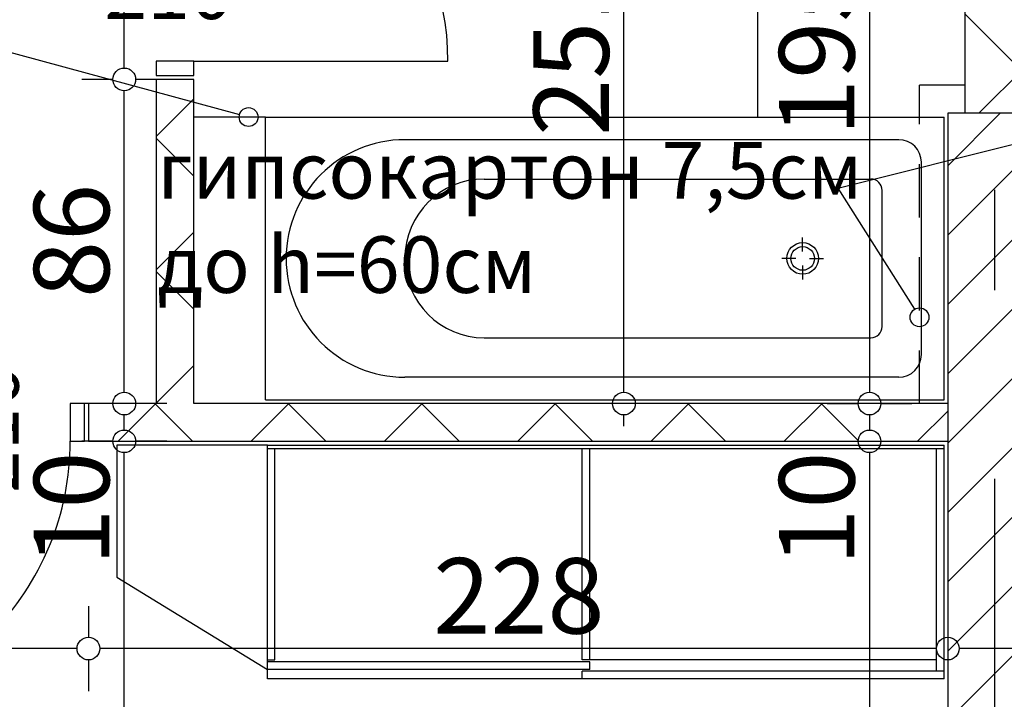
# Model space of a CAD drawing. Extents: x 89113 to 97745, y 86394 to 92962.
# Drawn here: x 90845 to 91106, y 90343 to 90523 of the extents above; entities that cross this region are included whole.
import ezdxf
from ezdxf.enums import TextEntityAlignment as Align

# ---------------------------------------------------------------- set-up
doc = ezdxf.new("R2010")
doc.units = 0
doc.header["$MEASUREMENT"] = 0
doc.linetypes.add('broken', pattern=[24.6944, 14.1111, -10.5833])
doc.linetypes.add('Double Dashed copy', pattern=[226.666667, 100, -50, 26.666667, -50])
for name, color, linetype in [('0help', 7, 'Continuous'), ('ArchiCAD', 7, 'Continuous'), ('bani', 7, 'Continuous'), ('koloni', 7, 'Continuous'), ('KOTI-ext', 7, 'Continuous'), ('TEXT', 7, 'Continuous'), ('wall-ext', 7, 'Continuous')]:
    doc.layers.add(name, color=color, linetype=linetype)
doc.styles.add('GENERATED_STYLE_1', font='TIMES.TTF')
doc.dimstyles.new('Dimstyle_2473C', dxfattribs={"dimtxt": 20, "dimasz": 7.5, "dimexe": 0.18, "dimexo": 0, "dimgap": 0.09, "dimtad": 1, "dimdec": 0, "dimzin": 0, "dimdsep": 46, "dimtxsty": 'GENERATED_STYLE_1', "dimblk": 'ARROWHEAD_1', "dimblk1": 'ARROWHEAD_1', "dimblk2": 'ARROWHEAD_1', "dimcen": 0.09, "dimclrd": 11, "dimclre": 11, "dimclrt": 11, "dimazin": 0, "dimtfac": 1, "dimtdec": 4, "dimtmove": 0, "dimatfit": 0, "dimfxl": 0, "dimtolj": 1, "dimtzin": 0, "dimarcsym": 0})
pattern_1 = [(45, (0, 0), (-17.6776695, 17.6776695), []), (135, (0, 0), (17.6776695, 17.6776695), [])]

# ---------------------------------------------------------------- blocks, each defined once
blk = doc.blocks.new('D1_Metal_250')
at = {"color": 0, "linetype": 'Continuous'}
for p, q in [((36.2, 0), (36.2, 72.4)), ((-36.2, 0), (-40, 0)), ((-40, 0), (-40, -10)), ((-36.2, -10), (-36.2, 0)), ((40, 0), (36.2, 0)), ((36.2, 0), (36.2, -10)), ((40, -10), (40, 0)), ((-40, -10), (-36.2, -10)), ((36.2, -10), (40, -10))]:
    blk.add_line(p, q, dxfattribs=at)
blk.add_arc((36.2, 0), 72.4, 90, 180, dxfattribs=at)
blk = doc.blocks.new('Window-Door_Marker_-_70_3859')
at = {"layer": 'ArchiCAD', "color": 11, "linetype": 'Continuous'}
blk.add_line((0, 20), (0, -30), dxfattribs=at)
blk.add_circle((0, 40), 20, dxfattribs=at)
at = {"layer": 'ArchiCAD', "color": 11, "style": 'GENERATED_STYLE_1'}
for tag, p in [('AC_WIDO_A_SIZE', (-7.5, -12.5)), ('AC_WIDO_B_SIZE', (22.5, -23.75))]:
    blk.add_attdef(tag, p, '', height=15, rotation=90, dxfattribs=at)
blk.add_attdef('AC_MarkerText_1', (-5.625, 32.5), '', height=15, dxfattribs=at)
blk = doc.blocks.new('WALL_633', base_point=(90597.66, 90421.4))
at = {"layer": 'wall-ext'}
h = blk.add_hatch(dxfattribs=at)
h.set_pattern_fill('CONCRETE BLOCK', scale=25, angle=45, style=0, pattern_type=0)
h.set_pattern_definition(pattern_1)
h.paths.add_polyline_path([(91091.16, 90411.4), (91091.16, 90421.4), (90863.16, 90421.4), (90863.16, 90411.4)], flags=0)
at = {"layer": 'wall-ext', "color": 7, "linetype": 'Continuous'}
for p, q in [((90863.16, 90421.4), (90863.16, 90411.4)), ((90881.16, 90421.4), (90863.16, 90421.4)), ((91091.16, 90421.4), (90891.16, 90421.4)), ((90863.16, 90411.4), (91091.16, 90411.4))]:
    blk.add_line(p, q, dxfattribs=at)
at = {"layer": 'wall-ext', "color": 133}
blk.add_blockref('Window-Door_Marker_-_70_3859', (90822.16, 90421.4), dxfattribs=at).add_auto_attribs({'AC_MarkerText_1': '3', 'AC_WIDO_A_SIZE': '80', 'AC_WIDO_B_SIZE': '210'})
at = {"layer": 'wall-ext', "color": 133, "rotation": 180.0000000000051}
blk.add_blockref('D1_Metal_250', (90822.16, 90411.4), dxfattribs=at)
blk = doc.blocks.new('WALL_722', base_point=(91103.66, 89938.4))
at = {"layer": 'wall-ext'}
h = blk.add_hatch(dxfattribs=at)
h.set_pattern_fill('CONCRETE BLOCK', scale=25, angle=45, style=0, pattern_type=0)
h.set_pattern_definition(pattern_1)
h.paths.add_polyline_path([(91091.16, 90497.4), (91091.16, 90497.4), (91091.16, 89938.4), (91091.16, 89938.4)], flags=0)
at = {"layer": 'wall-ext', "color": 7, "linetype": 'Continuous'}
blk.add_line((91091.16, 90497.4), (91091.16, 90497.4), dxfattribs=at)
blk = doc.blocks.new('WALL_758', base_point=(91103.66, 90421.4))
at = {"layer": 'wall-ext'}
h = blk.add_hatch(dxfattribs=at)
h.set_pattern_fill('CONCRETE BLOCK', scale=25, angle=45, style=0, pattern_type=0)
h.set_pattern_definition(pattern_1)
h.paths.add_polyline_path([(91095.66, 90498.4), (91111.66, 90498.4), (91111.66, 90623.9), (91095.66, 90623.9)], flags=0)
at = {"layer": 'wall-ext', "color": 7, "linetype": 'Continuous'}
for p, q in [((91111.66, 90623.9), (91095.66, 90623.9)), ((91095.66, 90616.4), (91095.66, 90498.4)), ((91111.66, 90498.4), (91111.66, 90616.4))]:
    blk.add_line(p, q, dxfattribs=at)
blk = doc.blocks.new('D1_Metal_1165')
at = {"color": 0, "linetype": 'Continuous'}
for p, q in [((33.7, 0), (33.7, 67.4)), ((-33.7, 0), (-37.5, 0)), ((-37.5, 0), (-37.5, -10)), ((-33.7, -10), (-33.7, 0)), ((37.5, 0), (33.7, 0)), ((33.7, 0), (33.7, -10)), ((37.5, -10), (37.5, 0)), ((-37.5, -10), (-33.7, -10)), ((33.7, -10), (37.5, -10))]:
    blk.add_line(p, q, dxfattribs=at)
blk.add_arc((33.7, 0), 67.4, 90, 180, dxfattribs=at)
blk = doc.blocks.new('Window-Door_Marker_-_70_6279')
at = {"layer": 'ArchiCAD', "color": 11, "linetype": 'Continuous'}
blk.add_line((0, 20), (0, -30), dxfattribs=at)
blk.add_circle((0, 40), 20, dxfattribs=at)
at = {"layer": 'ArchiCAD', "color": 11, "style": 'GENERATED_STYLE_1'}
for tag, p, rotation in [('AC_WIDO_A_SIZE', (-7.5, -12.5), 90), ('AC_WIDO_B_SIZE', (22.5, -23.75), 90), ('AC_MarkerText_1', (5.625, 47.5), 180)]:
    blk.add_attdef(tag, p, '', height=15, rotation=rotation, dxfattribs=at)
blk = doc.blocks.new('WALL_3185', base_point=(90891.16, 90680.4))
at = {"layer": 'wall-ext'}
h = blk.add_hatch(dxfattribs=at)
h.set_pattern_fill('CONCRETE BLOCK', scale=25, angle=45, style=0, pattern_type=0)
h.set_pattern_definition(pattern_1)
h.paths.add_polyline_path([(90881.16, 90584.4), (90891.16, 90584.4), (90891.16, 90672.4), (90881.16, 90672.4)], flags=0)
h = blk.add_hatch(dxfattribs=at)
h.set_pattern_fill('CONCRETE BLOCK', scale=25, angle=45, style=0, pattern_type=0)
h.set_pattern_definition(pattern_1)
h.paths.add_polyline_path([(90881.16, 90421.4), (90891.16, 90421.4), (90891.16, 90507.4), (90881.16, 90507.4)], flags=0)
at = {"layer": 'wall-ext', "color": 7, "linetype": 'Continuous'}
for p, q in [((90881.16, 90672.4), (90881.16, 90584.4)), ((90891.16, 90584.4), (90891.16, 90672.4)), ((90891.16, 90584.4), (90881.16, 90584.4)), ((90891.16, 90507.4), (90881.16, 90507.4)), ((90881.16, 90507.4), (90881.16, 90421.4)), ((90891.16, 90421.4), (90891.16, 90507.4))]:
    blk.add_line(p, q, dxfattribs=at)
at = {"layer": 'wall-ext', "color": 133, "rotation": 270}
blk.add_blockref('D1_Metal_1165', (90891.16, 90545.9), dxfattribs=at)
blk.add_blockref('Window-Door_Marker_-_70_6279', (90891.16, 90545.9), dxfattribs=at).add_auto_attribs({'AC_MarkerText_1': '5', 'AC_WIDO_A_SIZE': '75', 'AC_WIDO_B_SIZE': '210'})
blk = doc.blocks.new('COLUMN_286', base_point=(91103.66, 90218.4))
at = {"layer": 'koloni'}
h = blk.add_hatch(dxfattribs=at)
h.set_pattern_fill('COMMON BRICK', color=1, scale=13, angle=45, style=0, pattern_type=0)
h.set_pattern_definition([(45, (0, 0), (-9.1923878, 9.1923878), [])])
h.paths.add_polyline_path([(91091.16, 89938.4), (91116.16, 89938.4), (91116.16, 90498.4), (91091.16, 90498.4)], flags=0)
at = {"layer": 'koloni', "color": 30, "linetype": 'Continuous'}
blk.add_lwpolyline([(91091.16, 89938.4), (91116.16, 89938.4), (91116.16, 90498.4), (91091.16, 90498.4)], close=True, dxfattribs=at)
blk = doc.blocks.new('Bath_Symb_721')
at = {"layer": 'bani', "color": 0, "linetype": 'Continuous'}
for p, q in [((180, 75), (0, 75)), ((0, 75), (0, 0)), ((180, 75), (180, 0)), ((12, 69), (143.04, 69)), ((6, 63), (6, 12)), ((121.97, 58.56), (19.44, 58.56)), ((16.44, 55.56), (16.44, 19.44)), ((37.5, 39.34), (37.5, 43.04)), ((35.66, 37.5), (31.96, 37.5)), ((39.34, 37.5), (43.04, 37.5)), ((37.5, 35.66), (37.5, 31.96)), ((121.97, 16.44), (19.44, 16.44)), ((12, 6), (143.04, 6)), ((180, 0), (0, 0))]:
    blk.add_line(p, q, dxfattribs=at)
for radius in [4.19, 3.13]:
    blk.add_circle((37.5, 37.5), radius, dxfattribs=at)
for centre, radius, start, end in [((12, 63), 6, 90, 180), ((143.04, 37.5), 31.5, 270, 90), ((19.44, 55.56), 3, 90, 180), ((121.97, 37.5), 21.06, 270, 90), ((19.44, 19.44), 3, 180, 270), ((12, 12), 6, 180, 270)]:
    blk.add_arc(centre, radius, start, end, dxfattribs=at)
blk = doc.blocks.new('LINE_4415', base_point=(91061.99, 90478.54))
at = {"layer": 'wall-ext', "color": 4, "linetype": 'Continuous'}
blk.add_line((91061.99, 90478.54), (91082.32, 90446.41), dxfattribs=at)
blk.add_circle((91083.66, 90444.29), 2.5, dxfattribs=at)
blk = doc.blocks.new('LINE_4416', base_point=(91061.99, 90478.54))
at = {"layer": 'wall-ext', "color": 4, "linetype": 'Continuous'}
blk.add_line((91061.99, 90478.54), (91121.24, 90493.4), dxfattribs=at)
blk.add_circle((91123.66, 90494.01), 2.5, dxfattribs=at)
blk = doc.blocks.new('LINE_17458', base_point=(90823.4, 90519.77))
at = {"layer": 'wall-ext', "color": 4, "linetype": 'Continuous'}
blk.add_line((90823.4, 90519.77), (90903.25, 90498.06), dxfattribs=at)
blk.add_circle((90905.66, 90497.4), 2.5, dxfattribs=at)
blk = doc.blocks.new('*D2171')
at = {"layer": 'KOTI-ext', "color": 11, "linetype": 'Continuous'}
for p, q in [((91059.16, 90616.4), (91067.41, 90616.4)), ((91073.41, 90616.4), (91081.66, 90616.4)), ((91070.41, 90613.4), (91070.41, 90424.4)), ((91059.16, 90421.4), (91067.41, 90421.4)), ((91073.41, 90421.4), (91081.66, 90421.4))]:
    blk.add_line(p, q, dxfattribs=at)
for centre in [(91070.41, 90616.4), (91070.41, 90421.4)]:
    blk.add_circle(centre, 3, dxfattribs=at)
at = {"layer": 'KOTI-ext', "color": 11, "style": 'GENERATED_STYLE_1', "oblique": 0}
for s, height, p in [('5', 13.33, (91020.86, 90610.07)), ('195', 20, (91066.41, 90492.4))]:
    blk.add_text(s, height=height, rotation=90, dxfattribs=at).set_placement(p)
blk.add_text('7', height=20, rotation=90, dxfattribs=at).set_placement((91027.52, 90608.4), align=Align.RIGHT)
blk = doc.blocks.new('ARROWHEAD_1')
at = {"color": 0, "linetype": 'Continuous'}
blk.add_line((0, 0), (-1, 0), dxfattribs=at)
blk.add_circle((0, 0), 0.25, dxfattribs=at)
blk = doc.blocks.new('*D2172')
at = {"layer": 'KOTI-ext', "color": 11, "linetype": 'Continuous'}
for p, q in [((91059.16, 90421.4), (91067.41, 90421.4)), ((91073.41, 90421.4), (91081.66, 90421.4)), ((91070.41, 90418.4), (91070.41, 90414.4)), ((91059.16, 90411.4), (91067.41, 90411.4)), ((91073.41, 90411.4), (91081.66, 90411.4))]:
    blk.add_line(p, q, dxfattribs=at)
for centre in [(91070.41, 90421.4), (91070.41, 90411.4)]:
    blk.add_circle(centre, 3, dxfattribs=at)
blk = doc.blocks.new('*D2173')
at = {"layer": 'KOTI-ext', "color": 11, "linetype": 'Continuous'}
for p, q in [((91059.16, 90411.4), (91067.41, 90411.4)), ((91073.41, 90411.4), (91081.66, 90411.4)), ((91070.41, 90408.4), (91070.41, 89941.4)), ((91059.16, 89938.4), (91067.41, 89938.4)), ((91073.41, 89938.4), (91081.66, 89938.4))]:
    blk.add_line(p, q, dxfattribs=at)
for centre in [(91070.41, 90411.4), (91070.41, 89938.4)]:
    blk.add_circle(centre, 3, dxfattribs=at)
at = {"layer": 'KOTI-ext', "color": 11, "style": 'GENERATED_STYLE_1', "oblique": 0}
for s, p in [('10', (91066.41, 90378.4)), ('473', (91066.41, 90152.4)), ('30', (91066.41, 89941.4))]:
    blk.add_text(s, height=20, rotation=90, dxfattribs=at).set_placement(p)
blk = doc.blocks.new('*D2369')
at = {"layer": 'KOTI-ext', "color": 11, "linetype": 'Continuous'}
for p, q in [((91005.24, 90675.4), (91005.24, 90678.4)), ((91002.24, 90672.4), (90993.99, 90672.4)), ((91016.49, 90672.4), (91008.24, 90672.4)), ((91005.24, 90424.4), (91005.24, 90669.4)), ((91002.24, 90421.4), (90993.99, 90421.4)), ((91016.49, 90421.4), (91008.24, 90421.4)), ((91005.24, 90415.4), (91005.24, 90418.4))]:
    blk.add_line(p, q, dxfattribs=at)
for centre in [(91005.24, 90672.4), (91005.24, 90421.4)]:
    blk.add_circle(centre, 3, dxfattribs=at)
at = {"layer": 'KOTI-ext', "color": 11, "style": 'GENERATED_STYLE_1', "oblique": 0}
blk.add_text('251', height=20, rotation=90, dxfattribs=at).set_placement((91001.24, 90492.4))
blk = doc.blocks.new('*D2373')
at = {"layer": 'KOTI-ext', "color": 11, "linetype": 'Continuous'}
for p, q in [((90869.68, 90411.4), (90861.43, 90411.4)), ((90883.93, 90411.4), (90875.68, 90411.4)), ((90872.68, 89919.4), (90872.68, 90408.4)), ((90869.68, 89916.4), (90861.43, 89916.4)), ((90883.93, 89916.4), (90875.68, 89916.4))]:
    blk.add_line(p, q, dxfattribs=at)
for centre in [(90872.68, 90411.4), (90872.68, 89916.4)]:
    blk.add_circle(centre, 3, dxfattribs=at)
at = {"layer": 'KOTI-ext', "color": 11, "style": 'GENERATED_STYLE_1', "oblique": 0}
for s, p in [('10', (90868.68, 90378.4)), ('495', (90868.68, 90163.12))]:
    blk.add_text(s, height=20, rotation=90, dxfattribs=at).set_placement(p)
blk = doc.blocks.new('*D2374')
at = {"layer": 'KOTI-ext', "color": 11, "linetype": 'Continuous'}
for p, q in [((90869.68, 90421.4), (90861.43, 90421.4)), ((90883.93, 90421.4), (90875.68, 90421.4)), ((90872.68, 90414.4), (90872.68, 90418.4)), ((90869.68, 90411.4), (90861.43, 90411.4)), ((90883.93, 90411.4), (90875.68, 90411.4))]:
    blk.add_line(p, q, dxfattribs=at)
for centre in [(90872.68, 90421.4), (90872.68, 90411.4)]:
    blk.add_circle(centre, 3, dxfattribs=at)
blk = doc.blocks.new('*D2375')
at = {"layer": 'KOTI-ext', "color": 11, "linetype": 'Continuous'}
for p, q in [((90869.68, 90507.4), (90861.43, 90507.4)), ((90883.93, 90507.4), (90875.68, 90507.4)), ((90872.68, 90424.4), (90872.68, 90504.4)), ((90869.68, 90421.4), (90861.43, 90421.4)), ((90883.93, 90421.4), (90875.68, 90421.4))]:
    blk.add_line(p, q, dxfattribs=at)
for centre in [(90872.68, 90507.4), (90872.68, 90421.4)]:
    blk.add_circle(centre, 3, dxfattribs=at)
at = {"layer": 'KOTI-ext', "color": 11, "style": 'GENERATED_STYLE_1', "oblique": 0}
blk.add_text('86', height=20, rotation=90, dxfattribs=at).set_placement((90868.68, 90449.4))
blk = doc.blocks.new('*D2376')
at = {"layer": 'KOTI-ext', "color": 11, "linetype": 'Continuous'}
for p, q in [((90869.68, 90584.4), (90861.43, 90584.4)), ((90883.93, 90584.4), (90875.68, 90584.4)), ((90872.68, 90510.4), (90872.68, 90581.4)), ((90869.68, 90507.4), (90861.43, 90507.4)), ((90883.93, 90507.4), (90875.68, 90507.4))]:
    blk.add_line(p, q, dxfattribs=at)
for centre in [(90872.68, 90584.4), (90872.68, 90507.4)]:
    blk.add_circle(centre, 3, dxfattribs=at)
at = {"layer": 'KOTI-ext', "color": 11, "style": 'GENERATED_STYLE_1', "oblique": 0}
blk.add_text('77', height=20, rotation=90, dxfattribs=at).set_placement((90868.68, 90531.43))
blk = doc.blocks.new('*D2985')
at = {"layer": 'KOTI-ext', "color": 11, "linetype": 'Continuous'}
for p, q in [((91091.16, 90367.67), (91091.16, 90359.42)), ((91116.16, 90367.67), (91116.16, 90359.42)), ((91113.16, 90356.42), (91094.16, 90356.42)), ((91091.16, 90353.42), (91091.16, 90345.17)), ((91116.16, 90353.42), (91116.16, 90345.17))]:
    blk.add_line(p, q, dxfattribs=at)
for centre in [(91091.16, 90356.42), (91116.16, 90356.42)]:
    blk.add_circle(centre, 3, dxfattribs=at)
blk = doc.blocks.new('*D2986')
at = {"layer": 'KOTI-ext', "color": 11, "linetype": 'Continuous'}
for p, q in [((90863.16, 90367.67), (90863.16, 90359.42)), ((91091.16, 90367.67), (91091.16, 90359.42)), ((91088.16, 90356.42), (90866.16, 90356.42)), ((90863.16, 90353.42), (90863.16, 90345.17)), ((91091.16, 90353.42), (91091.16, 90345.17))]:
    blk.add_line(p, q, dxfattribs=at)
for centre in [(90863.16, 90356.42), (91091.16, 90356.42)]:
    blk.add_circle(centre, 3, dxfattribs=at)
at = {"layer": 'KOTI-ext', "color": 11, "style": 'GENERATED_STYLE_1', "oblique": 0}
blk.add_text('228', height=20, dxfattribs=at).set_placement((90954.66, 90360.42))
blk = doc.blocks.new('*D2987')
at = {"layer": 'KOTI-ext', "color": 11, "linetype": 'Continuous'}
for p, q in [((90781.16, 90367.67), (90781.16, 90359.42)), ((90863.16, 90367.67), (90863.16, 90359.42)), ((90860.16, 90356.42), (90784.16, 90356.42)), ((90781.16, 90353.42), (90781.16, 90345.17)), ((90863.16, 90353.42), (90863.16, 90345.17))]:
    blk.add_line(p, q, dxfattribs=at)
for centre in [(90781.16, 90356.42), (90863.16, 90356.42)]:
    blk.add_circle(centre, 3, dxfattribs=at)
at = {"layer": 'KOTI-ext', "color": 11, "style": 'GENERATED_STYLE_1', "oblique": 0}
blk.add_text('5', height=13.33, rotation=360, dxfattribs=at).set_placement((90791.83, 90367.09))
blk.add_text('82', height=20, dxfattribs=at).set_placement((90807.16, 90360.42))
blk = doc.blocks.new('DIM_1735', base_point=(91070.41, 91657.4))
at = {"layer": 'KOTI-ext', "color": 11, "linetype": 'Continuous'}
for p1, p2, picture, middle in [((91103.66, 90616.4), (90850.66, 90421.4), '*D2171', (91056.41, 90499.9)), ((90850.66, 90411.4), (91044.66, 89938.4), '*D2173', (91056.41, 90159.9))]:
    dim = blk.add_linear_dim(base=(91070.41, 91657.4), p1=p1, p2=p2, angle=270, dimstyle='Dimstyle_2473C', dxfattribs=at)
    dim.commit()
    dim.dimension.update_dxf_attribs({"geometry": picture, "text_midpoint": middle, "text_rotation": 270})
dim = blk.add_aligned_dim(p1=(90850.66, 90421.4), p2=(90850.66, 90411.4), distance=219.75, dimstyle='Dimstyle_2473C', dxfattribs=at)
dim.commit()
dim.dimension.update_dxf_attribs({"geometry": '*D2172', "text_midpoint": (91056.41, 90393.4), "text_rotation": 270})
blk = doc.blocks.new('DIM_2012', base_point=(90872.68, 89908.4))
at = {"layer": 'KOTI-ext', "color": 11, "linetype": 'Continuous'}
for p1, p2, picture, middle in [((90881.16, 90507.4), (90891.16, 90584.4), '*D2376', (90858.68, 90538.93)), ((90850.66, 90421.4), (90881.16, 90507.4), '*D2375', (90858.68, 90456.9)), ((90908.66, 89916.4), (90850.66, 90411.4), '*D2373', (90858.68, 90170.62))]:
    dim = blk.add_linear_dim(base=(90872.68, 89908.4), p1=p1, p2=p2, angle=90, dimstyle='Dimstyle_2473C', dxfattribs=at)
    dim.commit()
    dim.dimension.update_dxf_attribs({"geometry": picture, "text_midpoint": middle, "text_rotation": 90})
dim = blk.add_aligned_dim(p1=(90850.66, 90411.4), p2=(90850.66, 90421.4), distance=-22.01, dimstyle='Dimstyle_2473C', dxfattribs=at)
dim.commit()
dim.dimension.update_dxf_attribs({"geometry": '*D2374', "text_midpoint": (90858.68, 90393.4), "text_rotation": 90})
blk = doc.blocks.new('DIM_2086', base_point=(91462.16, 90356.42))
at = {"layer": 'KOTI-ext', "color": 11, "linetype": 'Continuous'}
for p1, p2, picture, middle in [((90863.16, 90421.4), (90781.16, 90421.4), '*D2987', (90814.66, 90370.42)), ((91091.16, 90217.9), (90863.16, 90421.4), '*D2986', (90969.66, 90370.42))]:
    dim = blk.add_linear_dim(base=(91462.16, 90356.42), p1=p1, p2=p2, angle=180, dimstyle='Dimstyle_2473C', dxfattribs=at)
    dim.commit()
    dim.dimension.update_dxf_attribs({"geometry": picture, "text_midpoint": middle})
dim = blk.add_aligned_dim(p1=(91116.16, 90217.9), p2=(91091.16, 90217.9), distance=-138.52, dimstyle='Dimstyle_2473C', dxfattribs=at)
dim.commit()
dim.dimension.update_dxf_attribs({"geometry": '*D2985', "text_midpoint": (91134.16, 90370.42)})

msp = doc.modelspace()

# ---------------------------------------------------------------- linework, layer by layer
at = {"color": 45, "linetype": 'Double Dashed copy'}
msp.add_line((91103.66, 89394.8), (91103.66, 92660.12), dxfattribs=at)
at = {"layer": '0help', "color": 4, "linetype": 'Continuous'}
for p, q in [((90910.66, 90410.4), (90870.66, 90410.4)), ((90870.66, 90410.4), (90870.66, 90375.4)), ((90910.66, 90348.4), (90910.66, 90410.4)), ((90910.66, 90410.4), (91090.16, 90410.4)), ((91090.16, 90348.4), (91090.16, 90410.4)), ((91090.16, 90409.4), (90910.66, 90409.4)), ((90912.66, 90353.4), (90912.66, 90409.4)), ((90994.16, 90353.4), (90994.16, 90409.4)), ((90996.16, 90353.4), (90996.16, 90409.4)), ((91088.16, 90350.4), (91088.16, 90409.4)), ((90870.66, 90375.4), (90910.66, 90350.9)), ((90910.66, 90353.4), (90912.66, 90353.4)), ((90996.16, 90352.9), (90910.66, 90352.9)), ((91088.16, 90353.4), (90994.16, 90353.4)), ((90996.16, 90350.9), (90996.16, 90352.9)), ((90996.16, 90350.9), (90910.66, 90350.9)), ((90994.16, 90348.4), (90994.16, 90350.4)), ((91090.16, 90350.4), (90994.16, 90350.4)), ((91090.16, 90350.4), (91088.16, 90350.4)), ((91090.16, 90348.4), (90910.66, 90348.4))]:
    msp.add_line(p, q, dxfattribs=at)
at = {"layer": 'bani', "color": 133, "linetype": 'Continuous'}
for p, q in [((91040.66, 90616.4), (91040.66, 90497.4)), ((90910.16, 90497.4), (90891.16, 90497.4))]:
    msp.add_line(p, q, dxfattribs=at)
at = {"layer": 'bani', "color": 133, "linetype": 'broken'}
for p in [(91083.66, 90421.4), (91095.66, 90505.9)]:
    msp.add_line(p, (91083.66, 90505.9), dxfattribs=at)

# ---------------------------------------------------------------- block references
at = {"layer": 'bani', "color": 133, "rotation": 180}
msp.add_blockref('Bath_Symb_721', (91090.16, 90497.4), dxfattribs=at)
at = {"layer": 'koloni', "color": 30}
msp.add_blockref('COLUMN_286', (91103.66, 90218.4), dxfattribs=at)
at = {"layer": 'KOTI-ext', "color": 11, "linetype": 'Continuous'}
for name, p in [('DIM_1735', (91070.41, 91657.4)), ('DIM_2012', (90872.68, 89908.4)), ('DIM_2086', (91462.16, 90356.42))]:
    msp.add_blockref(name, p, dxfattribs=at)
at = {"layer": 'wall-ext', "color": 7}
for name, p in [('WALL_3185', (90891.16, 90680.4)), ('WALL_758', (91103.66, 90421.4)), ('WALL_722', (91103.66, 89938.4)), ('WALL_633', (90597.66, 90421.4))]:
    msp.add_blockref(name, p, dxfattribs=at)
at = {"layer": 'wall-ext', "color": 4, "linetype": 'Continuous'}
for name, p in [('LINE_17458', (90823.4, 90519.77)), ('LINE_4416', (91061.99, 90478.54)), ('LINE_4415', (91061.99, 90478.54))]:
    msp.add_blockref(name, p, dxfattribs=at)

# ---------------------------------------------------------------- texts
at = {"layer": 'TEXT', "color": 211, "insert": (90881.44, 90490.77), "char_height": 15, "width": 194.4601, "attachment_point": 1, "style": 'GENERATED_STYLE_1'}
msp.add_mtext('{\\fTimes New Roman CYR|b0|i0|c204|p18;гипсокартон 7,5см\\Pдо h=60см}', dxfattribs=at)

# ---------------------------------------------------------------- dimensions: what is measured, and where the dimension line sits
at = {"layer": 'KOTI-ext', "color": 11, "linetype": 'Continuous'}
dim = msp.add_linear_dim(base=(91005.24, 90672.4), p1=(90891.16, 90421.4), p2=(91011.16, 90672.4), angle=90, dimstyle='Dimstyle_2473C', dxfattribs=at)
dim.commit()
dim.dimension.update_dxf_attribs({"geometry": '*D2369', "text_midpoint": (90991.24, 90499.9), "text_rotation": 90})

doc.saveas('drawing.dxf')
